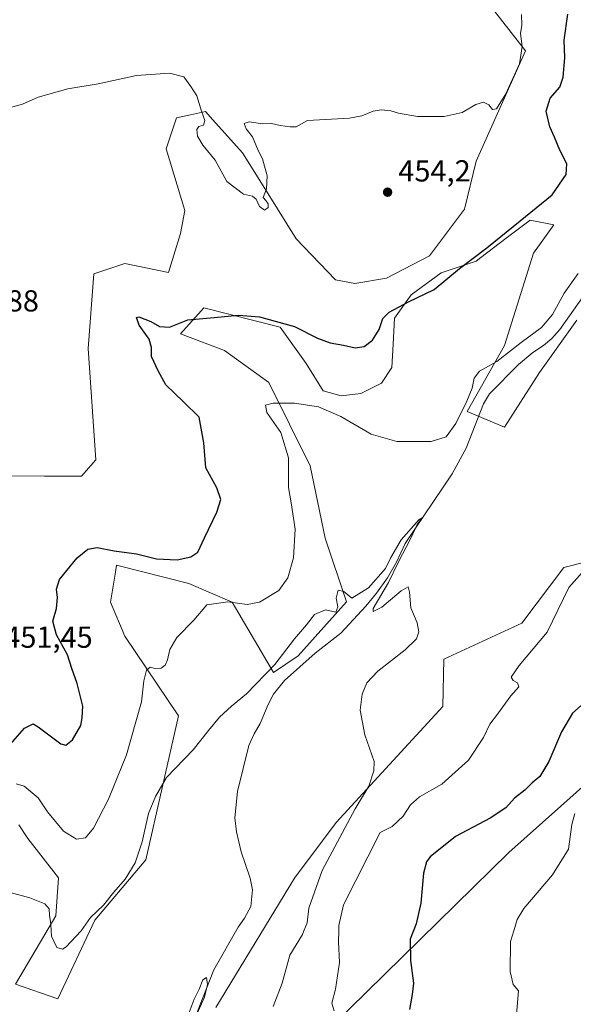
# Model space of a CAD drawing. Units: metres. Extents: x 618231 to 621699, y 4697048 to 4699420.
# Drawn here: x 621191 to 621373, y 4697977 to 4698302 of the extents above; entities that cross this region are included whole.
import ezdxf

# ---------------------------------------------------------------- set-up
doc = ezdxf.new("R2010")
doc.units = ezdxf.units.M
doc.header["$MEASUREMENT"] = 0
for name, color, linetype, lineweight in [('Corriente natural lineal', 142, 'Continuous', 13), ('Cultivos herbáceos CxS', 92, 'Continuous', 0), ('Curva de nivel maestra', 30, 'Continuous', 30), ('Curva de nivel normal', 30, 'Continuous', 0), ('Matorral CxS', 135, 'Continuous', 0), ('Municipio', 91, 'Continuous', 13), ('Municipio CxS', 4, 'Continuous', 0), ('Punto de cota en terreno', 7, 'Continuous', 0), ('Rótulo de punto de cota en terreno', 7, 'Continuous', 0)]:
    doc.layers.add(name, color=color, linetype=linetype, lineweight=lineweight)
doc.styles.add('Style-Arial', font='txt')

# ---------------------------------------------------------------- blocks, each defined once
blk = doc.blocks.new('*U6')
at = {"layer": 'Cultivos herbáceos CxS', "color": 92, "linetype": 'Continuous', "lineweight": 0}
for points in [[(621455.8678, 4698304.0625, 450.7253), (621454.4627, 4698290.3957, 450.286), (621471.5261, 4698275.4555, 451.233), (621503.5217, 4698262.6503, 454.7545), (621494.9883, 4698249.8457, 453.0193), (621465.8227, 4698226.9331, 449.5508), (621472.9327, 4698174.2823, 452.4538), (621455.1549, 4698165.7445, 451.4494), (621436.6659, 4698157.2067, 449.7888), (621424.5773, 4698157.9189, 448.063), (621410.024, 4698139.6751, 447.2904), (621394.7261, 4698124.3783, 446.4978), (621386.8811, 4698125.4893, 445.5026), (621386.3725, 4698125.3615, 445.4393), (621370.2505, 4698121.3185, 443.7537), (621356.4821, 4698102.9617, 442.7683), (621330.7093, 4698091.0377, 440.8929), (621330.4761, 4698075.4259, 442.28), (621295.2914, 4698037.1815, 438.5801), (621281.5231, 4698018.8249, 437.0558), (621255.5559, 4697976.2713, 435.6683)], [(621339.2285, 4698315.3241, 455.3376), (621357.7087, 4698291.5953, 455.1476), (621341.3907, 4698255.1549, 454.6537), (621337.5435, 4698239.3419, 454.087), (621326.0045, 4698223.9571, 453.7496), (621311.9015, 4698216.6919, 453.5237), (621301.4035, 4698214.8401, 453.6583), (621295.0297, 4698216.0363, 453.8204), (621282.1031, 4698229.6521, 454.7261), (621272.8915, 4698244.4091, 455.0538), (621264.4247, 4698257.9601, 455.3052), (621254.6277, 4698268.8515, 455.0679), (621252.1769, 4698271.5761, 455.0798), (621247.2901, 4698270.5279, 454.9633), (621242.6523, 4698269.5331, 454.8422), (621239.2501, 4698259.3213, 454.5723), (621245.3727, 4698238.8973, 453.8685), (621244.0117, 4698231.4085, 453.5727), (621240.0463, 4698218.5227, 453.1593), (621225.6307, 4698221.4827, 453.3996), (621215.4249, 4698218.0787, 453.3964), (621213.5345, 4698193.4879, 453.0905), (621216.1039, 4698156.8071, 453.1999), (621211.3417, 4698151.3603, 453.4271), (621199.0951, 4698151.3603, 453.7577), (621180.2901, 4698151.4723, 454.0409)], [(621190.6253, 4698036.4925, 442.8568), (621193.6615, 4698031.9351, 442.3622), (621203.6983, 4698018.9413, 441.2343), (621202.9181, 4698006.4493, 440.2236), (621189.5669, 4697983.8845, 437.9145), (621203.5049, 4697979.0503, 438.2199), (621215.7427, 4698005.0575, 440.2962), (621232.5709, 4698024.9441, 439.9557), (621243.2795, 4698072.3667, 442.6158), (621225.6561, 4698098.6795, 446.84), (621220.8661, 4698109.8315, 448.4997), (621222.4129, 4698119.1167, 448.8684), (621222.9073, 4698122.0863, 449.4879), (621246.7209, 4698115.9593, 448.1681), (621261.0097, 4698109.8313, 445.4284), (621274.6161, 4698086.6843, 441.2615), (621282.7811, 4698092.1301, 439.9242), (621298.7101, 4698109.9299, 440.4058), (621291.6267, 4698130.9359, 442.1671), (621286.7461, 4698154.7395, 443.956), (621273.0901, 4698182.2025, 447.1503), (621258.4799, 4698192.7587, 449.3401), (621243.9111, 4698198.3405, 450.0819), (621250.7321, 4698205.8593, 451.0091), (621251.6425, 4698206.8629, 451.1652), (621276.8565, 4698200.4515, 450.4557), (621285.4035, 4698188.4855, 447.9199), (621290.9595, 4698179.5105, 446.4102), (621296.9431, 4698177.8005, 446.4273), (621303.3533, 4698178.6553, 447.0116), (621310.1909, 4698182.0745, 447.85), (621313.6101, 4698187.2033, 448.6112), (621314.0381, 4698194.8955, 449.3784), (621314.4653, 4698203.4433, 450.2975), (621320.0211, 4698211.1361, 451.7013), (621329.8513, 4698218.4009, 452.1612), (621341.3903, 4698222.2469, 450.7846), (621342.9941, 4698223.4701, 450.834), (621351.2679, 4698229.7805, 450.7868), (621356.5755, 4698233.8283, 450.5561), (621359.1561, 4698235.7967, 450.6886), (621367.0319, 4698234.2135, 449.2787), (621360.3471, 4698224.8857, 449.16), (621350.7917, 4698194.4681, 446.7909), (621338.3973, 4698172.6723, 445.4483), (621350.7913, 4698167.5431, 443.1552), (621362.3305, 4698185.4931, 443.8937), (621374.5355, 4698202.8199, 444.0792)]]:
    blk.add_polyline3d(points, dxfattribs=at)
blk = doc.blocks.new('*U12')
at = {"layer": 'Matorral CxS', "color": 135, "linetype": 'Continuous', "lineweight": 0}
blk.add_polyline3d([(621255.5559, 4697976.2713, 435.6683), (621281.5231, 4698018.8249, 437.0558), (621295.2914, 4698037.1815, 438.5801), (621330.4761, 4698075.4259, 442.28), (621330.7093, 4698091.0377, 440.8929), (621356.4821, 4698102.9617, 442.7683), (621370.2505, 4698121.3185, 443.7537), (621386.3725, 4698125.3615, 445.4393), (621386.8811, 4698125.4893, 445.5026), (621394.7261, 4698124.3783, 446.4978), (621410.024, 4698139.6751, 447.2904), (621424.5773, 4698157.9189, 448.063), (621436.6659, 4698157.2067, 449.7888), (621455.1549, 4698165.7445, 451.4494), (621472.9327, 4698174.2823, 452.4538), (621465.8227, 4698226.9331, 449.5508), (621494.9883, 4698249.8457, 453.0193), (621503.5217, 4698262.6503, 454.7545), (621471.5261, 4698275.4555, 451.233), (621454.4627, 4698290.3957, 450.286), (621455.8678, 4698304.0625, 450.7253)], dxfattribs=at)
blk = doc.blocks.new('5PATER')
at = {"layer": 'Punto de cota en terreno', "linetype": 'Continuous', "lineweight": 0}
h = blk.add_hatch(color=51, dxfattribs=at)
edge = h.paths.add_edge_path()
edge.add_ellipse((0, 0), major_axis=(-0.11, -0.111), ratio=0.999422, start_angle=0, end_angle=360)

msp = doc.modelspace()

# ---------------------------------------------------------------- linework, layer by layer
at = {"layer": 'Corriente natural lineal', "color": 142, "linetype": 'Continuous', "lineweight": 13}
msp.add_polyline3d([(621376.6601, 4698210.6001, 444.7584), (621369.0201, 4698199.7001, 444.7728), (621366.3801, 4698196.7401, 444.5685), (621363.5601, 4698194.4001, 444.6383), (621360.0601, 4698192.1601, 444.576), (621355.3601, 4698188.2101, 444.5234), (621345.7901, 4698178.5401, 443.9553), (621343.7801, 4698175.2601, 444.1731), (621338.1201, 4698160.6101, 443.5905), (621333.4601, 4698152.1101, 443.1468), (621318.0101, 4698129.1301, 441.0258), (621315.1001, 4698123.0501, 440.7017), (621312.1801, 4698117.8101, 440.4901), (621308.6101, 4698112.8501, 440.3649), (621305.0001, 4698108.4901, 440.0828), (621296.8501, 4698099.6501, 439.5092), (621288.3001, 4698093.0001, 439.284), (621278.2401, 4698084.0101, 439.4701), (621274.6401, 4698079.4601, 439.1805), (621272.8701, 4698076.1401, 438.7801), (621270.2701, 4698069.8101, 438.4302), (621268.2101, 4698066.4401, 438.4967), (621266.5201, 4698062.6401, 438.314), (621262.7901, 4698047.3901, 438.299), (621261.8401, 4698038.7601, 437.8005), (621262.4501, 4698034.1401, 437.4934), (621263.9701, 4698027.5601, 437.3485), (621266.9701, 4698018.8201, 437.0263), (621267.6801, 4698015.0401, 437.0044), (621267.1501, 4698009.5501, 436.9772), (621265.0901, 4698005.7201, 436.7544), (621263.0001, 4698002.7201, 436.5527), (621254.9301, 4697988.6701, 436.1274), (621244.6101, 4697962.3401, 435.4749)], dxfattribs=at)
at = {"layer": 'Cultivos herbáceos CxS', "color": 92, "linetype": 'Continuous', "lineweight": 0}
for points in [[(621339.2285, 4698315.3241, 455.3376), (621357.7087, 4698291.5953, 455.1476), (621341.3907, 4698255.1549, 454.6537), (621337.5435, 4698239.3419, 454.087), (621326.0045, 4698223.9571, 453.7496), (621311.9015, 4698216.6919, 453.5237), (621301.4035, 4698214.8401, 453.6583), (621295.0297, 4698216.0363, 453.8204), (621282.1031, 4698229.6521, 454.7261), (621272.8915, 4698244.4091, 455.0538), (621264.4247, 4698257.9601, 455.3052), (621254.6277, 4698268.8515, 455.0679), (621252.1769, 4698271.5761, 455.0798), (621247.2901, 4698270.5279, 454.9633), (621242.6523, 4698269.5331, 454.8422), (621239.2501, 4698259.3213, 454.5723), (621245.3727, 4698238.8973, 453.8685), (621244.0117, 4698231.4085, 453.5727), (621240.0463, 4698218.5227, 453.1593), (621225.6307, 4698221.4827, 453.3996), (621215.4249, 4698218.0787, 453.3964), (621213.5345, 4698193.4879, 453.0905), (621216.1039, 4698156.8071, 453.1999), (621211.3417, 4698151.3603, 453.4271), (621199.0951, 4698151.3603, 453.7577), (621180.2901, 4698151.4723, 454.0409)], [(621455.8678, 4698304.0625, 450.7253), (621454.4627, 4698290.3957, 450.286), (621471.5261, 4698275.4555, 451.233), (621503.5217, 4698262.6503, 454.7545), (621494.9883, 4698249.8457, 453.0193), (621465.8227, 4698226.9331, 449.5508), (621472.9327, 4698174.2823, 452.4538), (621455.1549, 4698165.7445, 451.4494), (621436.6659, 4698157.2067, 449.7888), (621424.5773, 4698157.9189, 448.063), (621410.024, 4698139.6751, 447.2904), (621394.7261, 4698124.3783, 446.4978), (621386.8811, 4698125.4893, 445.5026), (621386.3725, 4698125.3615, 445.4393), (621370.2505, 4698121.3185, 443.7537), (621356.4821, 4698102.9617, 442.7683), (621330.7093, 4698091.0377, 440.8929), (621330.4761, 4698075.4259, 442.28), (621295.2914, 4698037.1815, 438.5801), (621281.5231, 4698018.8249, 437.0558), (621255.5559, 4697976.2713, 435.6683)], [(621203.5049, 4697979.0503, 438.2199), (621215.7427, 4698005.0575, 440.2962), (621232.5709, 4698024.9441, 439.9557), (621243.2795, 4698072.3667, 442.6158), (621225.6561, 4698098.6795, 446.84), (621220.8661, 4698109.8315, 448.4997), (621222.4129, 4698119.1167, 448.8684), (621222.9073, 4698122.0863, 449.4879), (621246.7209, 4698115.9593, 448.1681), (621261.0097, 4698109.8313, 445.4284), (621274.6161, 4698086.6843, 441.2615), (621282.7811, 4698092.1301, 439.9242), (621298.7101, 4698109.9299, 440.4058), (621291.6267, 4698130.9359, 442.1671), (621286.7461, 4698154.7395, 443.956), (621273.0901, 4698182.2025, 447.1503), (621258.4799, 4698192.7587, 449.3401), (621243.9111, 4698198.3405, 450.0819), (621250.7321, 4698205.8593, 451.0091), (621251.6425, 4698206.8629, 451.1652), (621276.8565, 4698200.4515, 450.4557), (621285.4035, 4698188.4855, 447.9199), (621290.9595, 4698179.5105, 446.4102), (621296.9431, 4698177.8005, 446.4273), (621303.3533, 4698178.6553, 447.0116), (621310.1909, 4698182.0745, 447.85), (621313.6101, 4698187.2033, 448.6112), (621314.0381, 4698194.8955, 449.3784), (621314.4653, 4698203.4433, 450.2975), (621320.0211, 4698211.1361, 451.7013), (621329.8513, 4698218.4009, 452.1612), (621341.3903, 4698222.2469, 450.7846), (621342.9941, 4698223.4701, 450.834), (621351.2679, 4698229.7805, 450.7868), (621356.5755, 4698233.8283, 450.5561), (621359.1561, 4698235.7967, 450.6886), (621367.0319, 4698234.2135, 449.2787), (621360.3471, 4698224.8857, 449.16), (621350.7917, 4698194.4681, 446.7909), (621338.3973, 4698172.6723, 445.4483), (621350.7913, 4698167.5431, 443.1552), (621362.3305, 4698185.4931, 443.8937), (621374.5355, 4698202.8199, 444.0792)], [(621190.6253, 4698036.4925, 442.8568), (621193.6615, 4698031.9351, 442.3622), (621203.6983, 4698018.9413, 441.2343), (621202.9181, 4698006.4493, 440.2236), (621189.5669, 4697983.8845, 437.9145), (621203.5049, 4697979.0503, 438.2199)]]:
    msp.add_polyline3d(points, dxfattribs=at)
at = {"layer": 'Curva de nivel maestra', "color": 30, "linetype": 'Continuous', "lineweight": 30, "elevation": 450, "flags": 128}
for points in [[(621186.38, 4698061.2701), (621192.56, 4698068.3401), (621195.35, 4698069.7101), (621197.05, 4698068.7901), (621204.5, 4698063.1701), (621206.19, 4698062.6901), (621208.35, 4698064.4401), (621211.1, 4698069.1701), (621211.6, 4698071.7401), (621211.75, 4698075.5501), (621209.88, 4698083.0101), (621208.15, 4698087.9401), (621206.77, 4698092.4601), (621203.08, 4698099.1201), (621201.83, 4698103.5901), (621203.05, 4698107.7801), (621203.4, 4698111.4101), (621203.12, 4698114.1301), (621204.06, 4698117.3101), (621206.52, 4698120.3201), (621209.87, 4698124.4601), (621213.44, 4698127.3201), (621216.44, 4698127.8401), (621222.11, 4698126.7701), (621229.47, 4698125.7201), (621236.06, 4698124.1701), (621242.88, 4698123.8101), (621247.38, 4698124.7301), (621249.68, 4698126.3701), (621251.82, 4698131.0601), (621255.91, 4698139.4801), (621257.2, 4698143.6701), (621255.98, 4698147.5201), (621252.32, 4698154.1001), (621251.64, 4698162.3401), (621250.06, 4698170.8501), (621244.98, 4698175.8901), (621239.09, 4698181.4901), (621236.58, 4698186.1401), (621234.43, 4698190.8401), (621234.43, 4698193.8101), (621233.64, 4698196.5601), (621230.39, 4698201.1701), (621229.5, 4698203.6201), (621230.2, 4698203.9201), (621234.2, 4698202.3401), (621237.07, 4698200.7001), (621240.29, 4698200.5201), (621246.35, 4698202.8601), (621255.09, 4698203.6201), (621263.12, 4698204.4301), (621269.98, 4698203.9201), (621281.49, 4698200.6901), (621289.14, 4698196.8701), (621293.28, 4698195.2801), (621297.65, 4698194.5201), (621301.57, 4698193.7001), (621304.55, 4698194.1601), (621307.2, 4698196.1801), (621309.47, 4698199.6701), (621310.62, 4698203.3601), (621312.74, 4698205.4801), (621319.14, 4698208.8201), (621327.61, 4698212.9201), (621335.9, 4698219.8201), (621344.95, 4698226.5901), (621355.91, 4698235.4901), (621366.45, 4698244.1201), (621371.11, 4698250.8601), (621371.27, 4698254.3701), (621368.98, 4698258.7801), (621367.27, 4698263.0701), (621365.71, 4698266.5301), (621364.49, 4698271.7101), (621365.78, 4698275.9401), (621368.96, 4698279.5801), (621370.1, 4698282.9101), (621370.59, 4698289.2701), (621370.46, 4698295.0701), (621371.58, 4698303.7001)], [(621376.05, 4698075.7901), (621373.19, 4698073.2801), (621369.58, 4698067.1001), (621365.34, 4698057.2801), (621362.35, 4698052.3201), (621359.87, 4698050.2701), (621357.45, 4698047.9001), (621354.04, 4698045.1801), (621351.17, 4698042.0201), (621346.04, 4698038.5901), (621334.64, 4698032.5501), (621326.26, 4698025.8601), (621325.01, 4698024.2501), (621324, 4698020.4701), (621323.2, 4698010.6101), (621321.61, 4698003.8601), (621319.7, 4697998.8001), (621319.76, 4697991.6901), (621320.74, 4697984.2401), (621320.34, 4697980.4701), (621319.43, 4697975.6201)]]:
    msp.add_lwpolyline(points, dxfattribs=at)
at = {"layer": 'Curva de nivel normal', "color": 30, "linetype": 'Continuous', "lineweight": 0, "flags": 128}
for points, elevation in [([(621356.33, 4698303.5301), (621356.5, 4698300.0701), (621355.99, 4698297.3201), (621356.57, 4698293.0301), (621355.66, 4698287.3001), (621351.2, 4698277.3601), (621348.1, 4698272.4801), (621346.78, 4698272.2201), (621345.61, 4698273.7401), (621343.78, 4698274.6601), (621341.28, 4698273.8601), (621336.77, 4698271.2801), (621330.89, 4698269.9101), (621322.1, 4698269.8801), (621315.84, 4698270.9801), (621313.3, 4698271.8301), (621310.1, 4698272.1301), (621307.44, 4698271.6301), (621303.77, 4698270.1301), (621299.69, 4698269.3801), (621285.77, 4698268.6601), (621282.06, 4698266.5401), (621280.09, 4698266.5601), (621276.85, 4698266.9901), (621273.92, 4698267.6101), (621271.1, 4698267.5101), (621266.58, 4698268.1701), (621264.9, 4698267.6701), (621265.56, 4698265.9101), (621267.68, 4698263.2401), (621269.61, 4698258.7501), (621270.98, 4698255.9301), (621272.51, 4698250.4201), (621272.36, 4698246.0601), (621271.25, 4698243.2401), (621272.05, 4698242.1901), (621272.87, 4698241.1401), (621272.8, 4698239.9101), (621271.64, 4698239.0901), (621269.95, 4698240.2201), (621268.88, 4698242.6401), (621267.73, 4698243.7001), (621264.69, 4698244.3401), (621259.19, 4698248.5501), (621255.37, 4698255.5201), (621251.3, 4698260.4801), (621249.56, 4698263.4601), (621249.34, 4698265.6401), (621250.01, 4698266.5901), (621251.52, 4698267.0601), (621251.98, 4698268.6101), (621250.9, 4698271.7101), (621249.3, 4698276.7701), (621247.36, 4698279.8301), (621245.05, 4698282.9601), (621240.36, 4698284.2501), (621229.48, 4698283.3901), (621216.86, 4698280.6701), (621206.86, 4698279.0301), (621197.03, 4698276.2601), (621191.9, 4698273.9601), (621187.94, 4698272.9101)], 455), ([(621375.07, 4698218.1901), (621370.38, 4698211.7301), (621366.54, 4698204.7101), (621362.99, 4698200.4301), (621356.25, 4698195.4401), (621348.22, 4698189.1601), (621342.55, 4698185.9701), (621340.7, 4698183.6501), (621340.07, 4698180.4001), (621338.38, 4698176.0701), (621334.68, 4698168.7601), (621331.55, 4698164.3601), (621326.56, 4698162.8101), (621315.22, 4698162.7901), (621306.79, 4698165.2501), (621296.86, 4698171.0501), (621289.41, 4698174.1801), (621281.52, 4698175.4001), (621274.46, 4698175.4501), (621271.95, 4698174.8001), (621272.4, 4698172.3701), (621277.06, 4698165.7901), (621279.53, 4698157.3901), (621279.57, 4698147.6101), (621280.43, 4698142.5701), (621281.72, 4698133.9001), (621281.25, 4698124.4801), (621279.34, 4698117.9001), (621276.32, 4698113.6901), (621270.01, 4698109.8701), (621265.9, 4698109.0801), (621259.58, 4698109.9201), (621252.66, 4698108.9501), (621248.33, 4698103.8701), (621242.73, 4698098.1901), (621240.39, 4698094.2401), (621239.71, 4698090.8301), (621238.91, 4698089.1201), (621237.61, 4698088.0501), (621235.66, 4698087.9201), (621233.93, 4698088.4101), (621232.79, 4698087.3701), (621231.82, 4698083.9001), (621231.13, 4698076.9701), (621226.2, 4698059.5701), (621220.28, 4698044.9301), (621215.32, 4698035.3101), (621212.7, 4698032.1401), (621209.63, 4698031.7301), (621205.36, 4698034.3001), (621200.15, 4698040.7201), (621197.03, 4698045.3701), (621192.44, 4698049.2201), (621189.8, 4698049.9201)], 445), ([(621274.48, 4697976.5701), (621277.52, 4697984.2301), (621280.01, 4697993.4301), (621284.14, 4698000.3401), (621284.6101, 4698001.5), (621285.66, 4698004.0901), (621286.31, 4698009.0201), (621290.61, 4698021.3901), (621301.56, 4698041.7001), (621306.02, 4698049.2001), (621307.67, 4698054.2601), (621307.79, 4698057.2701), (621304.67, 4698066.1301), (621303.19, 4698074.2801), (621303.88, 4698079.5101), (621305.4, 4698083.2601), (621308.96, 4698087.0601), (621318.04, 4698094.1301), (621321.75, 4698097.7901), (621322.52, 4698100.0201), (621321.99, 4698103.0401), (621319.92, 4698108.0201), (621319.47, 4698113.1201), (621318.95, 4698114.9201), (621316.66, 4698113.5801), (621310.35, 4698108.2001), (621307.41, 4698106.7401), (621307.41, 4698107.7401), (621312.54, 4698116.3701), (621315.71, 4698122.8701), (621319.9, 4698130.8801), (621321.96, 4698135.4801), (621323.6, 4698137.6401), (621322.5, 4698136.9801), (621316.72, 4698130.4301), (621313.33, 4698124.5901), (621311.48, 4698120.9101), (621305.89, 4698114.6101), (621300.38, 4698111.1901), (621297.76, 4698113.3101), (621295.95, 4698113.7601), (621295.23, 4698111.1101), (621295.86, 4698108.3001), (621295.16, 4698106.5601), (621291.77, 4698107.3001), (621288.1, 4698105.7301), (621285.44, 4698102.3401), (621281.5, 4698097.7201), (621275.09, 4698089.3401), (621265.72, 4698079.5701), (621260.82, 4698075.5701), (621256.81, 4698071.9001), (621253.15, 4698067.5701), (621248.08, 4698061.1301), (621239.37, 4698052.0601), (621235.69, 4698045.7401), (621233.36, 4698040.1601), (621231.3, 4698030.8201), (621229.06, 4698023.9601), (621225.7, 4698018.5401), (621221.96, 4698014.2601), (621218.53, 4698009.9901), (621214.29, 4698005.9401), (621211.1702, 4698001.5), (621211.1, 4698001.4001), (621206.32, 4697996.1801), (621205.04, 4697995.4501), (621203.2, 4697995.9601), (621201.46, 4697999.7801), (621201.3459, 4698001.5), (621201.2, 4698003.7001), (621200.76, 4698006.6201), (621200.66, 4698008.7901), (621199.27, 4698010.4001), (621194.27, 4698012.4001), (621186.62, 4698014.4201)], 440), ([(621294.64, 4697975.1001), (621293.84, 4697977.6401), (621295.01, 4697982.2801), (621296.41, 4697991.0801), (621296.03, 4697997.8501), (621296.098, 4698001.5), (621296.13, 4698003.2201), (621297.63, 4698010.0701), (621309.73, 4698033.9001), (621313.73, 4698035.8401), (621317.37, 4698039.2601), (621319.77, 4698043.0501), (621322.77, 4698045.6301), (621330.1, 4698049.8001), (621338.87, 4698057.7301), (621343.8, 4698065.2301), (621345.88, 4698069.5701), (621348.44, 4698072.9001), (621352.89, 4698078.9301), (621355.42, 4698081.9401), (621355.05, 4698083.2401), (621353.56, 4698083.9701), (621353, 4698085.1401), (621355.6, 4698089.0101), (621364.78, 4698099.9501), (621371.96, 4698114.7201), (621378.06, 4698121.6401)], 445), ([(621354.73, 4697973.9001), (621355.37, 4697981.7501), (621353.66, 4697983.8001), (621352.6, 4697988.0601), (621352.75, 4697997.9901), (621353.8307, 4698001.5), (621354.97, 4698005.2001), (621357.16, 4698008.9001), (621366.58, 4698019.9801), (621371.84, 4698028.3901), (621372.99, 4698036.5701), (621373.88, 4698040.2301)], 455), ([(621248.91, 4697972.9901), (621251.82, 4697979.6001), (621252.87, 4697983.8001), (621252.48, 4697986.1401), (621251.34, 4697985.3801), (621250.14, 4697982.2301), (621248.5, 4697978.9701), (621246.18, 4697972.8401)], 435)]:
    msp.add_lwpolyline(points, dxfattribs=dict(at, elevation=elevation))
at = {"layer": 'Matorral CxS', "color": 135, "linetype": 'Continuous', "lineweight": 0}
for points in [[(621180.2901, 4698151.4723, 454.0409), (621199.0951, 4698151.3603, 453.7577), (621211.3417, 4698151.3603, 453.4271), (621216.1039, 4698156.8071, 453.1999), (621213.5345, 4698193.4879, 453.0905), (621215.4249, 4698218.0787, 453.3964), (621225.6307, 4698221.4827, 453.3996), (621240.0463, 4698218.5227, 453.1593), (621244.0117, 4698231.4085, 453.5727), (621245.3727, 4698238.8973, 453.8685), (621239.2501, 4698259.3213, 454.5723), (621242.6523, 4698269.5331, 454.8422), (621247.2901, 4698270.5279, 454.9633), (621252.1769, 4698271.5761, 455.0798), (621254.6277, 4698268.8515, 455.0679), (621264.4247, 4698257.9601, 455.3052), (621272.8915, 4698244.4091, 455.0538), (621282.1031, 4698229.6521, 454.7261), (621295.0297, 4698216.0363, 453.8204), (621301.4035, 4698214.8401, 453.6583), (621311.9015, 4698216.6919, 453.5237), (621326.0045, 4698223.9571, 453.7496), (621337.5435, 4698239.3419, 454.087), (621341.3907, 4698255.1549, 454.6537), (621357.7087, 4698291.5953, 455.1476), (621339.2285, 4698315.3241, 455.3376)], [(621339.2285, 4698315.3241, 455.3376), (621357.7087, 4698291.5953, 455.1476), (621341.3907, 4698255.1549, 454.6537), (621337.5435, 4698239.3419, 454.087), (621326.0045, 4698223.9571, 453.7496), (621311.9015, 4698216.6919, 453.5237), (621301.4035, 4698214.8401, 453.6583), (621295.0297, 4698216.0363, 453.8204), (621282.1031, 4698229.6521, 454.7261), (621272.8915, 4698244.4091, 455.0538), (621264.4247, 4698257.9601, 455.3052), (621254.6277, 4698268.8515, 455.0679), (621252.1769, 4698271.5761, 455.0798), (621247.2901, 4698270.5279, 454.9633), (621242.6523, 4698269.5331, 454.8422), (621239.2501, 4698259.3213, 454.5723), (621245.3727, 4698238.8973, 453.8685), (621244.0117, 4698231.4085, 453.5727), (621240.0463, 4698218.5227, 453.1593), (621225.6307, 4698221.4827, 453.3996), (621215.4249, 4698218.0787, 453.3964), (621213.5345, 4698193.4879, 453.0905), (621216.1039, 4698156.8071, 453.1999), (621211.3417, 4698151.3603, 453.4271), (621199.0951, 4698151.3603, 453.7577), (621180.2901, 4698151.4723, 454.0409)], [(621455.8678, 4698304.0625, 450.7253), (621454.4627, 4698290.3957, 450.286), (621471.5261, 4698275.4555, 451.233), (621503.5217, 4698262.6503, 454.7545), (621494.9883, 4698249.8457, 453.0193), (621465.8227, 4698226.9331, 449.5508), (621472.9327, 4698174.2823, 452.4538), (621455.1549, 4698165.7445, 451.4494), (621436.6659, 4698157.2067, 449.7888), (621424.5773, 4698157.9189, 448.063), (621410.024, 4698139.6751, 447.2904), (621394.7261, 4698124.3783, 446.4978), (621386.8811, 4698125.4893, 445.5026), (621386.3725, 4698125.3615, 445.4393), (621370.2505, 4698121.3185, 443.7537), (621356.4821, 4698102.9617, 442.7683), (621330.7093, 4698091.0377, 440.8929), (621330.4761, 4698075.4259, 442.28), (621295.2914, 4698037.1815, 438.5801), (621281.5231, 4698018.8249, 437.0558), (621255.5559, 4697976.2713, 435.6683)], [(621374.5355, 4698202.8199, 444.0792), (621362.3305, 4698185.4931, 443.8937), (621350.7913, 4698167.5431, 443.1552), (621338.3973, 4698172.6723, 445.4483), (621350.7917, 4698194.4681, 446.7909), (621360.3471, 4698224.8857, 449.16), (621367.0319, 4698234.2135, 449.2787), (621359.1561, 4698235.7967, 450.6886), (621356.5755, 4698233.8283, 450.5561), (621351.2679, 4698229.7805, 450.7868), (621342.9941, 4698223.4701, 450.834), (621341.3903, 4698222.2469, 450.7846), (621329.8513, 4698218.4009, 452.1612), (621320.0211, 4698211.1361, 451.7013), (621314.4653, 4698203.4433, 450.2975), (621314.0381, 4698194.8955, 449.3784), (621313.6101, 4698187.2033, 448.6112), (621310.1909, 4698182.0745, 447.85), (621303.3533, 4698178.6553, 447.0116), (621296.9431, 4698177.8005, 446.4273), (621290.9595, 4698179.5105, 446.4102), (621285.4035, 4698188.4855, 447.9199), (621276.8565, 4698200.4515, 450.4557), (621251.6425, 4698206.8629, 451.1652), (621250.7321, 4698205.8593, 451.0091), (621243.9111, 4698198.3405, 450.0819), (621258.4799, 4698192.7587, 449.3401), (621273.0901, 4698182.2025, 447.1503), (621286.7461, 4698154.7395, 443.956), (621291.6267, 4698130.9359, 442.1671), (621298.7101, 4698109.9299, 440.4058), (621282.7811, 4698092.1301, 439.9242), (621274.6161, 4698086.6843, 441.2615), (621261.0097, 4698109.8313, 445.4284), (621246.7209, 4698115.9593, 448.1681), (621222.9073, 4698122.0863, 449.4879), (621222.4129, 4698119.1167, 448.8684), (621220.8661, 4698109.8315, 448.4997), (621225.6561, 4698098.6795, 446.84), (621243.2795, 4698072.3667, 442.6158), (621232.5709, 4698024.9441, 439.9557), (621215.7427, 4698005.0575, 440.2962), (621203.5049, 4697979.0503, 438.2199), (621189.5669, 4697983.8845, 437.9145), (621202.9181, 4698006.4493, 440.2236), (621203.6983, 4698018.9413, 441.2343), (621193.6615, 4698031.9351, 442.3622), (621190.6253, 4698036.4925, 442.8568)], [(621203.5049, 4697979.0503, 438.2199), (621215.7427, 4698005.0575, 440.2962), (621232.5709, 4698024.9441, 439.9557), (621243.2795, 4698072.3667, 442.6158), (621225.6561, 4698098.6795, 446.84), (621220.8661, 4698109.8315, 448.4997), (621222.4129, 4698119.1167, 448.8684), (621222.9073, 4698122.0863, 449.4879), (621246.7209, 4698115.9593, 448.1681), (621261.0097, 4698109.8313, 445.4284), (621274.6161, 4698086.6843, 441.2615), (621282.7811, 4698092.1301, 439.9242), (621298.7101, 4698109.9299, 440.4058), (621291.6267, 4698130.9359, 442.1671), (621286.7461, 4698154.7395, 443.956), (621273.0901, 4698182.2025, 447.1503), (621258.4799, 4698192.7587, 449.3401), (621243.9111, 4698198.3405, 450.0819), (621250.7321, 4698205.8593, 451.0091), (621251.6425, 4698206.8629, 451.1652), (621276.8565, 4698200.4515, 450.4557), (621285.4035, 4698188.4855, 447.9199), (621290.9595, 4698179.5105, 446.4102), (621296.9431, 4698177.8005, 446.4273), (621303.3533, 4698178.6553, 447.0116), (621310.1909, 4698182.0745, 447.85), (621313.6101, 4698187.2033, 448.6112), (621314.0381, 4698194.8955, 449.3784), (621314.4653, 4698203.4433, 450.2975), (621320.0211, 4698211.1361, 451.7013), (621329.8513, 4698218.4009, 452.1612), (621341.3903, 4698222.2469, 450.7846), (621342.9941, 4698223.4701, 450.834), (621351.2679, 4698229.7805, 450.7868), (621356.5755, 4698233.8283, 450.5561), (621359.1561, 4698235.7967, 450.6886), (621367.0319, 4698234.2135, 449.2787), (621360.3471, 4698224.8857, 449.16), (621350.7917, 4698194.4681, 446.7909), (621338.3973, 4698172.6723, 445.4483), (621350.7913, 4698167.5431, 443.1552), (621362.3305, 4698185.4931, 443.8937), (621374.5355, 4698202.8199, 444.0792)], [(621190.6253, 4698036.4925, 442.8568), (621193.6615, 4698031.9351, 442.3622), (621203.6983, 4698018.9413, 441.2343), (621202.9181, 4698006.4493, 440.2236), (621189.5669, 4697983.8845, 437.9145), (621203.5049, 4697979.0503, 438.2199)]]:
    msp.add_polyline3d(points, dxfattribs=at)
at = {"layer": 'Municipio', "color": 91, "linetype": 'Continuous', "lineweight": 13, "flags": 128}
msp.add_lwpolyline([(621293.768, 4697969.919), (621352.221, 4698027.335), (621408.634, 4698077.611), (621447.254, 4698108.023), (621499.335, 4698144.786), (621532.066, 4698168.16), (621538.883, 4698173.028), (621565.058, 4698191.719), (621618.869, 4698230.144), (621623.074, 4698233.576), (621678.3138, 4698278.6626)], dxfattribs=at)
msp.add_lwpolyline([(621293.768, 4697969.919), (621352.221, 4698027.335), (621408.634, 4698077.611), (621447.254, 4698108.023), (621499.335, 4698144.786), (621532.066, 4698168.16), (621538.883, 4698173.028), (621565.058, 4698191.719), (621618.869, 4698230.144), (621623.074, 4698233.576), (621678.3138, 4698278.6626)], dxfattribs=at)
at = {"layer": 'Municipio CxS', "color": 4, "linetype": 'Continuous', "lineweight": 0, "flags": 128}
for points in [[(621658.43, 4699419.99), (621678.3138, 4698278.6626), (621623.074, 4698233.576), (621618.869, 4698230.144), (621565.058, 4698191.719), (621538.883, 4698173.028), (621532.066, 4698168.16), (621499.335, 4698144.786), (621447.254, 4698108.023), (621408.634, 4698077.611), (621352.221, 4698027.335), (621293.768, 4697969.919)], [(621293.768, 4697969.919), (621352.221, 4698027.335), (621408.634, 4698077.611), (621447.254, 4698108.023), (621499.335, 4698144.786), (621532.066, 4698168.16), (621538.883, 4698173.028), (621565.058, 4698191.719), (621618.869, 4698230.144), (621623.074, 4698233.576), (621678.3138, 4698278.6626), (621698.73, 4697106.77)]]:
    msp.add_lwpolyline(points, dxfattribs=at)

# ---------------------------------------------------------------- block references
at = {"layer": 'Cultivos herbáceos CxS', "color": 92, "linetype": 'Continuous', "lineweight": 0}
msp.add_blockref('*U6', (0, 0), dxfattribs=at)
at = {"layer": 'Matorral CxS', "color": 135, "linetype": 'Continuous', "lineweight": 0}
msp.add_blockref('*U12', (0, 0), dxfattribs=at)
at = {"layer": 'Punto de cota en terreno', "color": 7, "linetype": 'Continuous', "lineweight": 0, "xscale": 10, "yscale": 10, "zscale": 10}
msp.add_blockref('5PATER', (621312.22, 4698244.98, 454.2), dxfattribs=at)

# ---------------------------------------------------------------- texts
at = {"layer": 'Rótulo de punto de cota en terreno', "color": 7, "linetype": 'Continuous', "lineweight": 0, "style": 'Style-Arial'}
for s, p in [('454,2', (621315.7478, 4698248.5078)), ('453,88', (621168.1478, 4698205.6578)), ('451,45', (621185.8778, 4698094.8078))]:
    msp.add_text(s, height=7, dxfattribs=at).set_placement(p)

doc.saveas('drawing.dxf')
